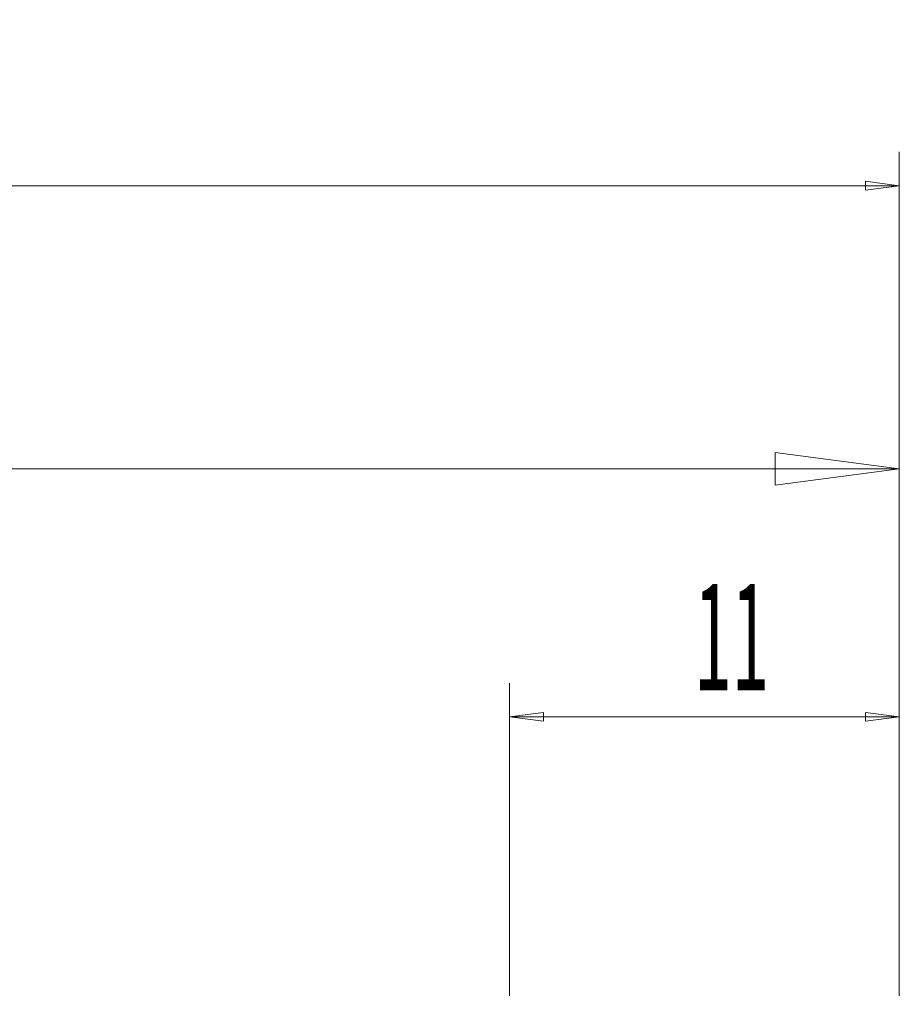
# Model space of a CAD drawing. Units: millimetres. Extents: x -55 to 97, y -64 to 68.
# Drawn here: x 46 to 71, y 40 to 68 of the extents above; entities that cross this region are included whole.
import ezdxf

# ---------------------------------------------------------------- set-up
doc = ezdxf.new("R2010")
doc.units = ezdxf.units.MM
doc.layers.get('0').update_dxf_attribs({"linetype": 'CONTINUOUS'})
doc.layers.add('2', color=7, linetype='CONTINUOUS')
doc.layers.add('SK2', color=7, linetype='CONTINUOUS')
doc.styles.add('iso_b_vert', font='simplex.shx')
doc.dimstyles.get("Standard").update_dxf_attribs({"dimtxt": 0.18, "dimasz": 0.18, "dimexe": 0.18, "dimexo": 0.0625, "dimgap": 0.09, "dimtad": 1, "dimzin": 0, "dimdsep": 52, "dimtxsty": 'Standard', "dimcen": 0.09, "dimadec": 0, "dimazin": 0, "dimtfac": 1, "dimtdec": 4, "dimtofl": 0, "dimtmove": 0, "dimatfit": 3, "dimfxl": 1, "dimtolj": 1, "dimtzin": 0, "dimarcsym": 0})

# ---------------------------------------------------------------- blocks, each defined once
blk = doc.blocks.new('DimnDraft3D1')
at = {"layer": '2', "lineweight": 13}
for p, q in [((0, 33.0875), (0, 57.356246)), ((71, 41.5875), (71, 57.356246)), ((0, 55.356246), (3.499998, 55.817029)), ((3.499998, 55.817029), (3.500002, 54.895462)), ((71, 55.356246), (67.499998, 55.817029)), ((67.500002, 54.895462), (67.499998, 55.817029)), ((0, 55.356246), (71, 55.356246)), ((0, 55.356246), (3.500002, 54.895462)), ((71, 55.356246), (67.500002, 54.895462))]:
    blk.add_line(p, q, dxfattribs=at)
at = {"layer": '2', "lineweight": 18, "insert": (34.832895, 56.106246), "char_height": 3, "attachment_point": 7, "line_spacing_factor": 1.084337, "style": 'iso_b_vert'}
blk.add_mtext('\\W0.6351;71', dxfattribs=at)
blk = doc.blocks.new('_CLOSED')
at = {"lineweight": -2}
for p, q in [((-1, 0.166667), (0, 0)), ((-1, 0.166667), (-1, -0.166667)), ((0, 0), (-1, -0.166667)), ((0, 0), (-1, 0))]:
    blk.add_line(p, q, dxfattribs=at)
blk = doc.blocks.new('DimnDraft3D2')
at = {"layer": 'SK2', "lineweight": 13}
for p, q in [((-32, 0.476956), (-32, 64.310158)), ((71, 40.476956), (71, 64.310158)), ((-32, 63.356246), (-31.046088, 63.481831)), ((-31.046088, 63.481831), (-31.046087, 63.230661)), ((71, 63.356246), (70.046087, 63.481831)), ((70.046088, 63.230661), (70.046087, 63.481831)), ((71, 63.356246), (-32, 63.356246)), ((-32, 63.356246), (-31.046087, 63.230661)), ((71, 63.356246), (70.046088, 63.230661))]:
    blk.add_line(p, q, dxfattribs=at)
at = {"layer": 'SK2', "lineweight": 18, "insert": (17.711842, 64.106246), "char_height": 3, "attachment_point": 7, "line_spacing_factor": 1.084337, "style": 'iso_b_vert'}
blk.add_mtext('\\W0.6217;103', dxfattribs=at)
blk = doc.blocks.new('DimnDraft3D3')
at = {"layer": 'SK2', "lineweight": 13}
for p, q in [((60, 40.476956), (60, 49.310158)), ((71, 40.476956), (71, 49.310158)), ((60, 48.356246), (60.953912, 48.481831)), ((60.953912, 48.481831), (60.953913, 48.230661)), ((71, 48.356246), (70.046087, 48.481831)), ((70.046088, 48.230661), (70.046087, 48.481831)), ((60, 48.356246), (71, 48.356246)), ((60, 48.356246), (60.953913, 48.230661)), ((71, 48.356246), (70.046088, 48.230661))]:
    blk.add_line(p, q, dxfattribs=at)
at = {"layer": 'SK2', "lineweight": 18, "insert": (65.207895, 49.106246), "char_height": 3, "attachment_point": 7, "line_spacing_factor": 1.084337, "style": 'iso_b_vert'}
blk.add_mtext('\\W0.4657;11', dxfattribs=at)

msp = doc.modelspace()

# ---------------------------------------------------------------- dimensions: what is measured, and where the dimension line sits
at = {"layer": '2', "lineweight": 13}
dim = msp.add_linear_dim(base=(71, 55.3562), p1=(0, 33.0875), p2=(71, 41.5875), dimstyle='Standard', override={"dimtxt": 3, "dimasz": 3.5, "dimexe": 2, "dimexo": 1.5875, "dimgap": 1.5, "dimtad": 1, "dimtih": 0, "dimdec": 2, "dimzin": 8, "dimpost": '<>', "dimtxsty": 'iso_b_vert', "dimblk1": 'CLOSED', "dimblk2": 'CLOSED', "dimsah": 1, "dimclrd": 2, "dimclre": 2, "dimclrt": 7, "dimtm": -0.005, "dimtdec": 3, "dimtofl": 1, "dimtmove": 0}, dxfattribs=at)
dim.commit()
dim.dimension.update_dxf_attribs({"geometry": 'DimnDraft3D1', "text_midpoint": (36.9171, 55.3562)})
at = {"layer": 'SK2', "lineweight": 13}
for base, p1, p2, picture, middle in [((-32, 63.3562), (71, 40.477), (-32, 0.477), 'DimnDraft3D2', (22.0382, 63.3562)), ((71, 48.3562), (60, 40.477), (71, 40.477), 'DimnDraft3D3', (66.5421, 48.3562))]:
    dim = msp.add_linear_dim(base=base, p1=p1, p2=p2, dimstyle='Standard', override={"dimtxt": 3, "dimasz": 0.953912, "dimexe": 0.953912, "dimexo": 0.476956, "dimgap": 1.5, "dimtad": 1, "dimtih": 0, "dimdec": 3, "dimzin": 8, "dimpost": '<>', "dimtxsty": 'iso_b_vert', "dimblk1": 'CLOSED', "dimblk2": 'CLOSED', "dimsah": 1, "dimclrd": 2, "dimclre": 2, "dimclrt": 7, "dimtm": -0.005, "dimtdec": 3, "dimtofl": 1, "dimtmove": 0}, dxfattribs=at)
    dim.commit()
    dim.dimension.update_dxf_attribs({"geometry": picture, "text_midpoint": middle})

doc.saveas('drawing.dxf')
